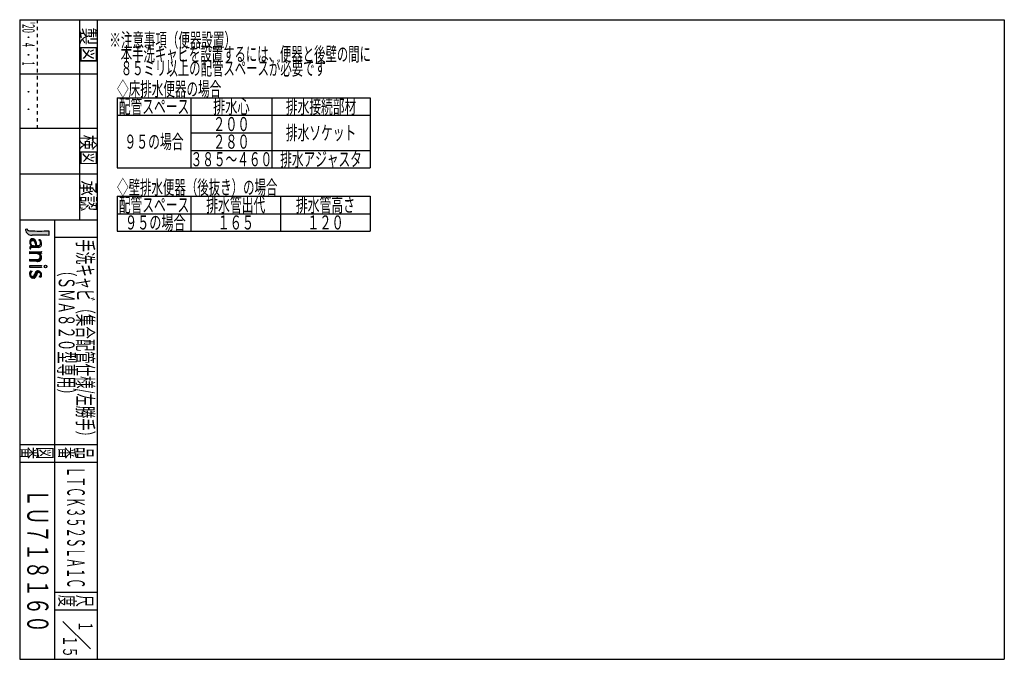
# Model space of a CAD drawing. Extents: x 9 to 4303, y 8 to 2772.
# Drawn here: x 9 to 289, y 8 to 190 of the extents above; entities that cross this region are included whole.
import ezdxf
from ezdxf.enums import TextEntityAlignment as Align

# ---------------------------------------------------------------- set-up
doc = ezdxf.new("R2010")
doc.units = 0
doc.linetypes.add('EXLTYPE2', pattern=[2, 1, -1])
doc.layers.add('枠_表', color=7, linetype='CONTINUOUS')
doc.styles.add('EXCADSTD', font='monotxt', dxfattribs={"bigfont": 'extfont'})

msp = doc.modelspace()

# ---------------------------------------------------------------- hatches: boundary and pattern name
at = {"layer": '枠_表', "linetype": 'CONTINUOUS'}
for points in [[(12.02, 130.43, -0.017362), (17.32, 130.42, -0.026763), (17.32, 130.42, 0.073794), (17.32, 129.13, 0.018388), (12.55, 129.18, -0.114475), (11.54, 129.39, -0.192916), (10.76, 130.38, -0.060389), (10.63, 130.91), (11.01, 131.03, 0.086092), (11.2, 130.67, 0.133184)], [(11.91, 124.51, -0.038623), (15.16, 124.52, -0.039871), (15.17, 123.93, -0.125689), (14.62, 123.96, -0.036782), (14.62, 123.96, -0.268022), (15.23, 122.76, -0.257113), (14.83, 121.95, -0.152253), (14.16, 121.74, -0.015883), (11.91, 121.76, -0.028525), (11.91, 122.33, -0.045221), (13.99, 122.3, -0.031557), (14.6, 122.48, -0.147627), (14.69, 123.63, -0.390814), (13.88, 123.95, -0.204626), (13.88, 123.95), (11.9, 123.9, -0.0305)], [(15.03, 117.13, -0.000936), (15.03, 117.13, 0.068117), (14.54, 117.29), (14.96, 117.91, -0.302113), (14.96, 117.91), (14.49, 118.53, -0.370425), (14.49, 118.53), (14.17, 118.5, -0.026282), (13.86, 118.11, -0.180061), (13.68, 117.5, -0.029813), (13.68, 117.5, -0.315399), (13.03, 116.94), (12.74, 116.94, -0.351031), (11.83, 118.03), (11.83, 118.34, -0.105336), (12.04, 119.05, 0.118861), (12.55, 118.92), (12.08, 118.15, -0.244757), (12.08, 118.15), (12.6, 117.41, -0.373416), (12.6, 117.41), (13.11, 117.68, -0.26122), (13.34, 118.3, -0.057275), (13.34, 118.3, -0.118966), (13.64, 118.8, -0.200523), (14.11, 119.01), (14.29, 119.02, -0.262289), (15.11, 118.48, -0.098846), (15.23, 117.98), (15.23, 117.79, -0.092016)]]:
    msp.add_hatch(color=3, dxfattribs=at).paths.add_polyline_path(points)
h = msp.add_hatch(color=3, dxfattribs=at)
h.paths.add_polyline_path([(14.84, 127.88, -0.176943), (14.84, 127.88), (14.47, 127.88), (14.47, 127.79, -0.207534), (14.9, 127.23, -0.12266), (14.91, 126.72, -0.321372), (14.27, 126.2, -0.064704), (13.93, 126.2, -0.257799), (13.81, 126.3, -0.056603), (13.73, 126.53, -0.016674), (13.57, 127.36, 0.118609), (13.3, 127.91, 0.16992), (12.91, 128.15, 0.100653), (12.56, 128.17, 0.16757), (12.09, 127.96, 0.137698), (11.87, 127.56, 0.071981), (11.84, 127.38), (11.84, 127.11, 0.194461), (12.3, 126.2, 0.128854), (12.08, 126.11, 0.209839), (11.91, 125.81), (11.91, 125.59, 0.094501), (11.98, 125.28), (12.13, 125.28, -0.239574), (12.13, 125.55, -0.250231), (12.38, 125.69, -0.010434), (14.28, 125.67, 0.405102)])
h.paths.add_polyline_path([(13.6, 126.19, -0.033944), (13.6, 126.19, -0.000111), (12.57, 126.21, -0.225308), (12.1, 126.92), (12.1, 127.1, -0.365797), (12.64, 127.61), (12.84, 127.61, -0.25308), (13.32, 127.26, -0.072447)])
h = msp.add_hatch(color=3, dxfattribs=at)
edge = h.paths.add_edge_path()
edge.add_arc((16.36, 120.27), 0.357, 0, 360)
h.paths.add_polyline_path([(15.17, 120.59, 0.120028), (11.91, 119.97, -0.040182), (11.9, 120.59, -0.023752)])

# ---------------------------------------------------------------- linework, layer by layer
at = {"layer": '枠_表', "color": 7, "linetype": 'CONTINUOUS'}
for p, q in [((9, 190.5), (9, 8.5)), ((9, 190.5), (289, 190.5)), ((31, 190.5), (31, 8.5)), ((289, 190.5), (289, 8.5)), ((9, 8.5), (289, 8.5))]:
    msp.add_line(p, q, dxfattribs=at)
at = {"layer": '枠_表', "color": 6, "linetype": 'EXLTYPE2'}
msp.add_line((14, 190.5), (14, 159.5), dxfattribs=at)
at = {"layer": '枠_表', "color": 6, "linetype": 'CONTINUOUS'}
for p, q in [((26, 190.5), (26, 133.5)), ((31, 175), (9, 175)), ((36.7, 168.3), (108.7, 168.3)), ((36.7, 168.3), (36.7, 148.3)), ((57.7, 168.3), (57.7, 148.3)), ((80.7, 168.3), (80.7, 148.3)), ((108.7, 168.3), (108.7, 148.3)), ((36.7, 163.3), (108.7, 163.3)), ((31, 159.5), (9, 159.5)), ((57.7, 158.3), (80.7, 158.3)), ((57.7, 153.3), (108.7, 153.3)), ((31, 146.5), (9, 146.5)), ((36.7, 148.3), (108.7, 148.3)), ((36.7, 140.3), (108.7, 140.3)), ((36.7, 140.3), (36.7, 130.3)), ((57.7, 140.3), (57.7, 130.3)), ((83.2, 140.3), (83.2, 130.3)), ((108.7, 140.3), (108.7, 130.3)), ((36.7, 135.3), (108.7, 135.3)), ((31, 133.5), (9, 133.5)), ((19, 8.5), (19, 133.5)), ((36.7, 130.3), (108.7, 130.3)), ((31, 128.5), (19, 128.5)), ((31, 69.5), (9, 69.5)), ((31, 64.5), (9, 64.5)), ((31, 27.5), (19, 27.5)), ((31, 22.5), (19, 22.5)), ((21.3, 19.23), (29.17, 11.5))]:
    msp.add_line(p, q, dxfattribs=at)
at = {"layer": '枠_表', "color": 3, "linetype": 'CONTINUOUS'}
for p, q in [((10.63, 130.91), (11.01, 131.03)), ((11.84, 127.38), (11.84, 127.11)), ((12.1, 127.1), (12.1, 126.92)), ((12.84, 127.61), (12.64, 127.61)), ((14.84, 127.88), (14.47, 127.88)), ((14.47, 127.88), (14.47, 127.79)), ((11.91, 125.81), (11.91, 125.59)), ((11.98, 125.28), (12.13, 125.28)), ((13.88, 123.95), (12.8, 123.95)), ((11.83, 118.34), (11.83, 118.03)), ((12.08, 118.15), (12.08, 117.99)), ((12.55, 118.83), (12.55, 118.92)), ((14.29, 119.02), (14.11, 119.01)), ((14.49, 118.53), (14.31, 118.54)), ((14.96, 118.02), (14.96, 117.91)), ((15.23, 117.79), (15.23, 117.98)), ((12.75, 117.41), (12.6, 117.41)), ((13.03, 116.94), (12.74, 116.94)), ((14.54, 117.38), (14.54, 117.29))]:
    msp.add_line(p, q, dxfattribs=at)
at = {"layer": '枠_表', "color": 6, "linetype": 'CONTINUOUS'}
for centre in [(11.5, 185.5), (11.5, 180.5), (11.5, 170), (11.5, 165)]:
    msp.add_circle(centre, 0.1, dxfattribs=at)
at = {"layer": '枠_表', "color": 3, "linetype": 'CONTINUOUS'}
msp.add_circle((16.36, 120.27), 0.357, dxfattribs=at)
for centre, radius, start, end in [((12.87, 131.19), 2.26, 187.0901, 200.9134), ((12.39, 130.86), 1.7, 196.2966, 239.9732), ((12.17, 131.42), 1.22, 198.1715, 217.8538), ((11.73, 131.19), 0.748, 224.5924, 254.9374), ((12.37, 137.39), 6.97, 263.1275, 267.1062), ((12.5, 131.45), 2.27, 245.1861, 271.3081), ((14.75, 179.87), 49.51, 266.839, 272.9711), ((14.23, 64.25), 64.95, 87.2696, 91.4833), ((21.67, 129.79), 4.4, 171.7986, 188.6803), ((12.47, 127.37), 0.633, 162.3385, 178.807), ((13.2, 127.23), 1.36, 185.2159, 229.2336), ((12.68, 127.35), 0.841, 134.2898, 165.6506), ((12.33, 125.77), 0.426, 127.4081, 174.8119), ((12.36, 125.72), 0.488, 97.1168, 126.4861), ((12.64, 127.39), 0.786, 95.9586, 134.0092), ((12.67, 127.03), 0.583, 93.0708, 173.4402), ((13.08, 127.07), 0.994, 188.3335, 239.1221), ((12.68, 127.31), 0.872, 74.8589, 97.8496), ((76.93, 2455.1), 2329.78, 268.4169, 268.44234), ((12.76, 126.99), 0.625, 25.7404, 82.5492), ((12.76, 127.46), 0.705, 39.8345, 78.4089), ((12.3, 127.09), 1.3, 12.0988, 39.1557), ((11.58, 126.44), 1.92, 8.7127, 25.2875), ((17.58, 127.34), 4.14, 188.4088, 196.1851), ((26.11, 129.31), 12.69, 188.8438, 192.6649), ((14.76, 126.77), 1.06, 192.7196, 205.6781), ((13.97, 126.37), 0.172, 201.5205, 259.3446), ((14.09, 127.5), 1.31, 263.0315, 277.8399), ((14.23, 126.91), 0.707, 273.5376, 344.8014), ((14.2, 126.69), 1.03, 274.1482, 2.36), ((14.03, 127.02), 0.895, 13.4268, 60.3243), ((13.46, 126.77), 1.77, 358.77, 38.9069), ((13.89, 126.95), 1.04, 347.2314, 15.2034), ((7.95, 124.24), 3.97, 355.071, 3.9183), ((12.79, 116.56), 7.4, 89.8977, 96.8856), ((12.76, 125.61), 0.857, 181.2221, 202.816), ((13.5, 144.89), 20.44, 265.5405, 274.6734), ((12.4, 125.42), 0.302, 153.6192, 207.5098), ((12.38, 125.38), 0.305, 89.9118, 146.1066), ((12.89, 80.33), 45.35, 88.2527, 90.644), ((13.91, 122.84), 1.11, 44.9787, 91.237), ((14.02, 123.1), 0.852, 312.9164, 38.3016), ((13.89, 122.82), 1.34, 357.4207, 57.4362), ((14.71, 120.19), 3.76, 82.9875, 91.4134), ((16.32, 124.23), 1.19, 165.9342, 194.5896), ((5.38, 120.26), 6.53, 357.4658, 2.9083), ((13.53, 142.73), 22.2, 265.794, 274.2297), ((13.18, 138.79), 16.51, 265.5862, 272.8161), ((8.76, 122.04), 3.16, 354.8216, 5.1784), ((12.69, 105.43), 16.34, 86.2132, 92.7489), ((13.93, 127.88), 6.14, 268.4775, 272.1172), ((14, 123.41), 1.11, 269.2495, 302.8406), ((14.16, 122.92), 1.18, 269.8658, 304.4936), ((14.29, 122.72), 0.942, 304.8439, 2.5207), ((16.45, 120.29), 1.32, 166.621, 193.9985), ((13.58, 118.22), 1.75, 151.883, 175.9354), ((12.97, 118.05), 1.13, 181.2949, 258.6654), ((13.52, 99.67), 20.36, 85.3388, 94.5429), ((12.56, 120.05), 1.13, 242.3988, 269.5124), ((12.97, 118.04), 0.898, 117.769, 172.7817), ((12.67, 118), 0.594, 180.8867, 262.7925), ((12.7, 117.87), 0.459, 276.5389, 335.0976), ((10.49, 118.98), 2.93, 333.4905, 346.6026), ((14.52, 117.95), 1.23, 136.0402, 163.1777), ((14.12, 118.34), 0.669, 91.2394, 136.5943), ((18.89, 116.25), 5.37, 159.6421, 166.4727), ((14.53, 117.89), 0.704, 120.9501, 161.7795), ((14.64, 117.17), 1.41, 103.4376, 109.4596), ((14.22, 118.02), 0.998, 27.4084, 86.1965), ((14.43, 118), 0.536, 2.114, 83.4175), ((14.35, 117.96), 0.613, 287.9245, 355.1654), ((13.91, 117.92), 1.32, 2.383, 24.9635), ((14.22, 117.81), 1.01, 337.6615, 358.6907), ((12.95, 117.68), 0.746, 276.1543, 346.1751), ((14.19, 115.42), 1.91, 63.7592, 79.3463), ((96.2, 85.74), 87.03, 158.6422, 158.8568)]:
    msp.add_arc(centre, radius, start, end, dxfattribs=at)

# ---------------------------------------------------------------- texts
at = {"layer": '枠_表', "color": 2, "linetype": 'CONTINUOUS', "style": 'EXCADSTD'}
for s, height, width, p, p2 in [("'20", 3.5, 0.401981, (9.75, 189.87), (9.75, 186.73)), ('製図', 4.25, 1.509694, (26.38, 188.25), (26.38, 178.17)), ('4', 3.5, 0.379167, (9.75, 183.88), (9.75, 182.74)), ('1', 3.5, 0.620455, (9.75, 178.57), (9.75, 177.44)), ('検図', 4.25, 1.303827, (26.38, 157.75), (26.38, 149.04)), ('承認', 4.25, 1.303827, (26.38, 144.75), (26.38, 136.04)), ('手洗キャビ（集合配管仕様/左勝手）', 4.5, 0.88165, (25.4, 128), (25.4, 70)), ('\u3000\u3000（ＳＭＡ８２０型専用）', 4.5, 0.929293, (20.1, 128), (20.1, 82)), ('番', 4.25, 1.12, (9.77, 68.92), (9.77, 65.52)), ('図', 4.25, 1.12, (14.07, 68.92), (14.07, 65.52)), ('番', 4.25, 1.12, (20.38, 68.92), (20.38, 65.52)), ('品', 4.25, 1.12, (25.38, 68.92), (25.38, 65.52)), ('ＬＴＣＫ３５２ＳＬＡ１Ｃ', 5, 0.682254, (22.5, 63.3), (22.5, 28.7)), ('度', 4.25, 1.12, (20.38, 26.82), (20.38, 23.42)), ('尺', 4.25, 1.12, (25.38, 26.82), (25.38, 23.42)), ('１', 4, 1.12, (25.77, 19.45), (25.77, 16.25)), ('１５', 4, 1.020759, (21.33, 15.37), (21.33, 8.96))]:
    msp.add_text(s, height=height, rotation=270, dxfattribs=dict(at, width=width)).set_placement(p, p2, align=Align.FIT)
for s, width, p, p2 in [('※注意事項（便器設置）', 0.969231, (34.5, 182.7), (70.5, 182.7)), ('\u3000本手洗キャビを設置するには、便器と後壁の間に', 0.950365, (34.5, 178.7), (108.9, 178.7)), ('\u3000８５ミリ以上の配管スペースが必要です', 0.953982, (34.5, 174.7), (96.1, 174.7)), ('◇床排水便器の場合', 0.977358, (36.7, 168.8), (66.3, 168.8)), ('配管スペース', 1, (37.2, 163.8), (57.2, 163.8)), ('排水心', 1.070588, (64, 163.8), (74.4, 163.8)), ('排水接続部材', 1, (84.7, 163.8), (104.7, 163.8)), ('２００', 1.070588, (64, 158.8), (74.4, 158.8)), ('排水ソケット', 1, (84.7, 156.3), (104.7, 156.3)), ('９５の場合', 1.013793, (38.8, 153.8), (55.6, 153.8)), ('２８０', 1.070588, (64, 153.8), (74.4, 153.8)), ('３８５～４６０', 0.990244, (57.6, 148.8), (80.8, 148.8)), ('排水アジャスタ', 0.990244, (83.1, 148.8), (106.3, 148.8)), ('◇壁排水便器（後抜き）の場合', 0.961446, (36.7, 140.8), (82.3, 140.8)), ('配管スペース', 1, (37.2, 135.8), (57.2, 135.8)), ('排水管出代', 1.013793, (62.05, 135.8), (78.85, 135.8)), ('排水管高さ', 1.013793, (87.55, 135.8), (104.35, 135.8)), (' ９５の場合', 0.875, (38.2, 130.8), (56.2, 130.8)), ('１６５', 1.070588, (65.25, 130.8), (75.65, 130.8)), ('１２０', 1.070588, (90.75, 130.8), (101.15, 130.8))]:
    msp.add_text(s, height=4, dxfattribs=dict(at, width=width)).set_placement(p, p2, align=Align.FIT)
at = {"layer": '枠_表', "color": 7, "linetype": 'CONTINUOUS', "style": 'EXCADSTD', "width": 1.01773}
msp.add_text('ＬＵ７１８１６０', height=6, rotation=270, dxfattribs=at).set_placement((11.15, 57), (11.15, 16), align=Align.FIT)

doc.saveas('drawing.dxf')
